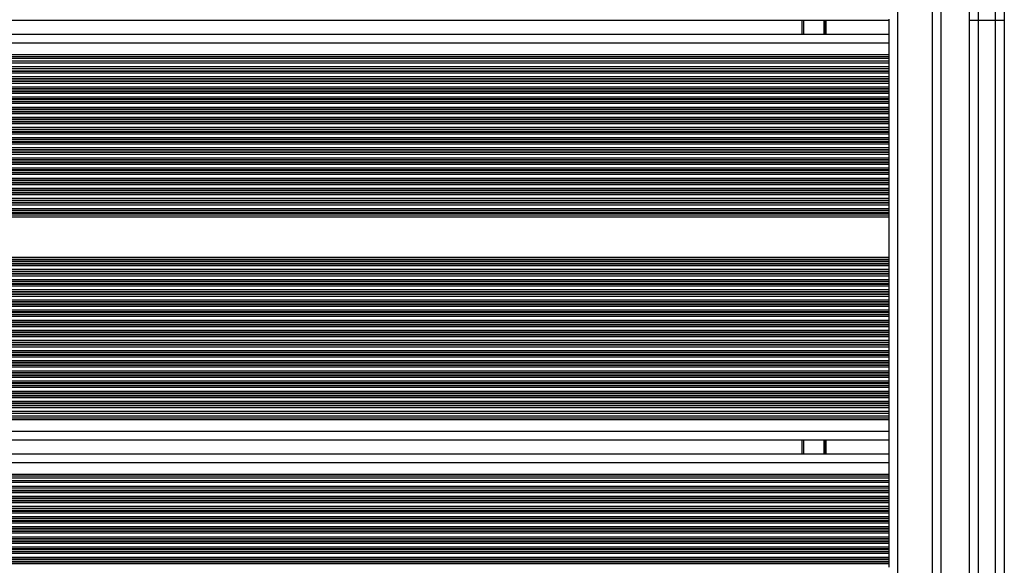
# Model space of a CAD drawing. Units: millimetres. Extents: x 555 to 10383, y 377 to 11746.
# Drawn here: x 5042 to 5382, y 2178 to 2366 of the extents above; entities that cross this region are included whole.
import ezdxf

# ---------------------------------------------------------------- set-up
doc = ezdxf.new("R2010")
doc.units = ezdxf.units.MM
doc.header["$LTSCALE"] = 100

msp = doc.modelspace()

# ---------------------------------------------------------------- linework, layer by layer
at = {"color": 8, "linetype": 'Continuous', "lineweight": 25}
for p, q in [((5344.8, 1993.62), (5344.8, 2733.02)), ((5356.8, 1993.62), (5356.8, 2733.02)), ((5312.3, 2360.92), (5312.3, 2365.72)), ((5319.38, 2360.92), (5319.38, 2365.72)), ((5319.49, 2360.92), (5319.49, 2365.72)), ((5319.59, 2360.92), (5319.59, 2365.72)), ((5319.79, 2360.92), (5319.79, 2365.72)), ((5319.89, 2360.92), (5319.89, 2365.72)), ((5319.99, 2360.92), (5319.99, 2365.72)), ((4511.9, 2357.92), (5341.8, 2357.92)), ((4511.9, 2353.92), (5341.8, 2353.92)), ((4511.9, 2353.27), (5341.8, 2353.27)), ((4511.9, 2351.07), (5341.8, 2351.07)), ((4511.9, 2349.78), (5341.8, 2349.78)), ((4511.9, 2348.33), (5341.8, 2348.33)), ((4511.9, 2348.16), (5341.8, 2348.16)), ((4511.9, 2347.57), (5341.8, 2347.57)), ((4511.9, 2346.28), (5341.8, 2346.28)), ((4511.9, 2345.68), (5341.8, 2345.68)), ((4511.9, 2345.52), (5341.8, 2345.52)), ((4511.9, 2344.83), (5341.8, 2344.83)), ((4511.9, 2344.66), (5341.8, 2344.66)), ((4511.9, 2344.07), (5341.8, 2344.07)), ((4511.9, 2342.78), (5341.8, 2342.78)), ((4511.9, 2342.18), (5341.8, 2342.18)), ((4511.9, 2342.02), (5341.8, 2342.02)), ((4511.9, 2341.33), (5341.8, 2341.33)), ((4511.9, 2341.16), (5341.8, 2341.16)), ((4511.9, 2340.57), (5341.8, 2340.57)), ((4511.9, 2339.28), (5341.8, 2339.28)), ((4511.9, 2338.68), (5341.8, 2338.68)), ((4511.9, 2338.52), (5341.8, 2338.52)), ((4511.9, 2337.83), (5341.8, 2337.83)), ((4511.9, 2337.66), (5341.8, 2337.66)), ((4511.9, 2337.07), (5341.8, 2337.07)), ((4511.9, 2335.78), (5341.8, 2335.78)), ((4511.9, 2335.18), (5341.8, 2335.18)), ((4511.9, 2335.02), (5341.8, 2335.02)), ((4511.9, 2334.33), (5341.8, 2334.33)), ((4511.9, 2334.16), (5341.8, 2334.16)), ((4511.9, 2333.57), (5341.8, 2333.57)), ((4511.9, 2332.28), (5341.8, 2332.28)), ((4511.9, 2331.68), (5341.8, 2331.68)), ((4511.9, 2331.52), (5341.8, 2331.52)), ((4511.9, 2330.83), (5341.8, 2330.83)), ((4511.9, 2330.66), (5341.8, 2330.66)), ((4511.9, 2330.07), (5341.8, 2330.07)), ((4511.9, 2328.78), (5341.8, 2328.78)), ((4511.9, 2328.18), (5341.8, 2328.18)), ((4511.9, 2328.02), (5341.8, 2328.02)), ((4511.9, 2327.33), (5341.8, 2327.33)), ((4511.9, 2327.16), (5341.8, 2327.16)), ((4511.9, 2326.57), (5341.8, 2326.57)), ((4511.9, 2325.28), (5341.8, 2325.28)), ((4511.9, 2324.68), (5341.8, 2324.68)), ((4511.9, 2324.52), (5341.8, 2324.52)), ((4511.9, 2323.83), (5341.8, 2323.83)), ((4511.9, 2323.66), (5341.8, 2323.66)), ((4511.9, 2323.07), (5341.8, 2323.07)), ((4511.9, 2321.78), (5341.8, 2321.78)), ((4511.9, 2321.18), (5341.8, 2321.18)), ((4511.9, 2321.02), (5341.8, 2321.02)), ((4511.9, 2320.33), (5341.8, 2320.33)), ((4511.9, 2320.16), (5341.8, 2320.16)), ((4511.9, 2319.57), (5341.8, 2319.57)), ((4511.9, 2318.28), (5341.8, 2318.28)), ((4511.9, 2317.68), (5341.8, 2317.68)), ((4511.9, 2317.52), (5341.8, 2317.52)), ((4511.9, 2316.83), (5341.8, 2316.83)), ((4511.9, 2316.66), (5341.8, 2316.66)), ((4511.9, 2316.07), (5341.8, 2316.07)), ((4511.9, 2314.78), (5341.8, 2314.78)), ((4511.9, 2314.18), (5341.8, 2314.18)), ((4511.9, 2314.02), (5341.8, 2314.02)), ((4511.9, 2313.33), (5341.8, 2313.33)), ((4511.9, 2313.16), (5341.8, 2313.16)), ((4511.9, 2312.57), (5341.8, 2312.57)), ((4511.9, 2311.28), (5341.8, 2311.28)), ((4511.9, 2310.68), (5341.8, 2310.68)), ((4511.9, 2310.52), (5341.8, 2310.52)), ((4511.9, 2309.83), (5341.8, 2309.83)), ((4511.9, 2309.66), (5341.8, 2309.66)), ((4511.9, 2309.07), (5341.8, 2309.07)), ((4511.9, 2307.78), (5341.8, 2307.78)), ((4511.9, 2307.18), (5341.8, 2307.18)), ((4511.9, 2307.02), (5341.8, 2307.02)), ((4511.9, 2306.33), (5341.8, 2306.33)), ((4511.9, 2306.16), (5341.8, 2306.16)), ((4511.9, 2305.57), (5341.8, 2305.57)), ((4511.9, 2304.28), (5341.8, 2304.28)), ((4511.9, 2303.68), (5341.8, 2303.68)), ((4511.9, 2303.52), (5341.8, 2303.52)), ((4511.9, 2302.83), (5341.8, 2302.83)), ((4511.9, 2302.66), (5341.8, 2302.66)), ((4511.9, 2302.07), (5341.8, 2302.07)), ((4511.9, 2300.78), (5341.8, 2300.78)), ((4511.9, 2300.18), (5341.8, 2300.18)), ((4511.9, 2300.02), (5341.8, 2300.02)), ((4511.9, 2299.33), (5341.8, 2299.33)), ((4511.9, 2299.16), (5341.8, 2299.16)), ((4511.9, 2298.57), (5341.8, 2298.57)), ((4511.9, 2297.92), (5341.8, 2297.92)), ((4511.9, 2283.92), (5341.8, 2283.92)), ((4511.9, 2283.27), (5341.8, 2283.27)), ((4511.9, 2282.67), (5341.8, 2282.67)), ((4511.9, 2282.51), (5341.8, 2282.51)), ((4511.9, 2281.82), (5341.8, 2281.82)), ((4511.9, 2281.66), (5341.8, 2281.66)), ((4511.9, 2281.06), (5341.8, 2281.06)), ((4511.9, 2279.77), (5341.8, 2279.77)), ((4511.9, 2279.17), (5341.8, 2279.17)), ((4511.9, 2279.01), (5341.8, 2279.01)), ((4511.9, 2278.32), (5341.8, 2278.32)), ((4511.9, 2278.16), (5341.8, 2278.16)), ((4511.9, 2277.56), (5341.8, 2277.56)), ((4511.9, 2276.27), (5341.8, 2276.27)), ((4511.9, 2275.67), (5341.8, 2275.67)), ((4511.9, 2275.51), (5341.8, 2275.51)), ((4511.9, 2274.82), (5341.8, 2274.82)), ((4511.9, 2274.66), (5341.8, 2274.66)), ((4511.9, 2274.06), (5341.8, 2274.06)), ((4511.9, 2272.77), (5341.8, 2272.77)), ((4511.9, 2272.17), (5341.8, 2272.17)), ((4511.9, 2272.01), (5341.8, 2272.01)), ((4511.9, 2271.32), (5341.8, 2271.32)), ((4511.9, 2271.16), (5341.8, 2271.16)), ((4511.9, 2270.56), (5341.8, 2270.56)), ((4511.9, 2269.27), (5341.8, 2269.27)), ((4511.9, 2268.67), (5341.8, 2268.67)), ((4511.9, 2268.51), (5341.8, 2268.51)), ((4511.9, 2267.82), (5341.8, 2267.82)), ((4511.9, 2267.66), (5341.8, 2267.66)), ((4511.9, 2267.06), (5341.8, 2267.06)), ((4511.9, 2265.77), (5341.8, 2265.77)), ((4511.9, 2265.17), (5341.8, 2265.17)), ((4511.9, 2265.01), (5341.8, 2265.01)), ((4511.9, 2264.32), (5341.8, 2264.32)), ((4511.9, 2264.16), (5341.8, 2264.16)), ((4511.9, 2263.56), (5341.8, 2263.56)), ((4511.9, 2262.27), (5341.8, 2262.27)), ((4511.9, 2261.67), (5341.8, 2261.67)), ((4511.9, 2261.51), (5341.8, 2261.51)), ((4511.9, 2260.82), (5341.8, 2260.82)), ((4511.9, 2260.66), (5341.8, 2260.66)), ((4511.9, 2260.06), (5341.8, 2260.06)), ((4511.9, 2258.77), (5341.8, 2258.77)), ((4511.9, 2258.17), (5341.8, 2258.17)), ((4511.9, 2258.01), (5341.8, 2258.01)), ((4511.9, 2257.32), (5341.8, 2257.32)), ((4511.9, 2257.16), (5341.8, 2257.16)), ((4511.9, 2256.56), (5341.8, 2256.56)), ((4511.9, 2255.27), (5341.8, 2255.27)), ((4511.9, 2254.67), (5341.8, 2254.67)), ((4511.9, 2254.51), (5341.8, 2254.51)), ((4511.9, 2253.82), (5341.8, 2253.82)), ((4511.9, 2253.66), (5341.8, 2253.66)), ((4511.9, 2253.06), (5341.8, 2253.06)), ((4511.9, 2251.77), (5341.8, 2251.77)), ((4511.9, 2251.17), (5341.8, 2251.17)), ((4511.9, 2251.01), (5341.8, 2251.01)), ((4511.9, 2250.32), (5341.8, 2250.32)), ((4511.9, 2250.16), (5341.8, 2250.16)), ((4511.9, 2249.56), (5341.8, 2249.56)), ((4511.9, 2248.27), (5341.8, 2248.27)), ((4511.9, 2247.67), (5341.8, 2247.67)), ((4511.9, 2247.51), (5341.8, 2247.51)), ((4511.9, 2246.82), (5341.8, 2246.82)), ((4511.9, 2246.66), (5341.8, 2246.66)), ((4511.9, 2246.06), (5341.8, 2246.06)), ((4511.9, 2244.77), (5341.8, 2244.77)), ((4511.9, 2244.17), (5341.8, 2244.17)), ((4511.9, 2244.01), (5341.8, 2244.01)), ((4511.9, 2243.32), (5341.8, 2243.32)), ((4511.9, 2243.16), (5341.8, 2243.16)), ((4511.9, 2242.56), (5341.8, 2242.56)), ((4511.9, 2241.27), (5341.8, 2241.27)), ((4511.9, 2240.67), (5341.8, 2240.67)), ((4511.9, 2240.51), (5341.8, 2240.51)), ((4511.9, 2239.82), (5341.8, 2239.82)), ((4511.9, 2239.66), (5341.8, 2239.66)), ((4511.9, 2239.06), (5341.8, 2239.06)), ((4511.9, 2237.77), (5341.8, 2237.77)), ((4511.9, 2237.17), (5341.8, 2237.17)), ((4511.9, 2237.01), (5341.8, 2237.01)), ((4511.9, 2236.32), (5341.8, 2236.32)), ((4511.9, 2236.16), (5341.8, 2236.16)), ((4511.9, 2235.56), (5341.8, 2235.56)), ((4511.9, 2234.27), (5341.8, 2234.27)), ((4511.9, 2233.67), (5341.8, 2233.67)), ((4511.9, 2233.51), (5341.8, 2233.51)), ((4511.9, 2232.06), (5341.8, 2232.06)), ((4511.9, 2230.77), (5341.8, 2230.77)), ((4511.9, 2228.56), (5341.8, 2228.56)), ((4511.9, 2227.92), (5341.8, 2227.92)), ((4511.9, 2223.92), (5341.8, 2223.92)), ((5312.3, 2216.12), (5312.3, 2220.92)), ((5319.38, 2216.12), (5319.38, 2220.92)), ((5319.49, 2216.12), (5319.49, 2220.92)), ((5319.59, 2216.12), (5319.59, 2220.92)), ((5319.79, 2216.12), (5319.79, 2220.92)), ((5319.89, 2216.12), (5319.89, 2220.92)), ((5319.99, 2216.12), (5319.99, 2220.92)), ((4511.9, 2213.12), (5341.8, 2213.12)), ((4511.9, 2209.12), (5341.8, 2209.12)), ((4511.9, 2208.47), (5341.8, 2208.47)), ((4511.9, 2206.27), (5341.8, 2206.27)), ((4511.9, 2204.98), (5341.8, 2204.98)), ((4511.9, 2203.53), (5341.8, 2203.53)), ((4511.9, 2203.36), (5341.8, 2203.36)), ((4511.9, 2202.77), (5341.8, 2202.77)), ((4511.9, 2201.48), (5341.8, 2201.48)), ((4511.9, 2200.88), (5341.8, 2200.88)), ((4511.9, 2200.72), (5341.8, 2200.72)), ((4511.9, 2200.03), (5341.8, 2200.03)), ((4511.9, 2199.86), (5341.8, 2199.86)), ((4511.9, 2199.27), (5341.8, 2199.27)), ((4511.9, 2197.98), (5341.8, 2197.98)), ((4511.9, 2197.38), (5341.8, 2197.38)), ((4511.9, 2197.22), (5341.8, 2197.22)), ((4511.9, 2196.53), (5341.8, 2196.53)), ((4511.9, 2196.36), (5341.8, 2196.36)), ((4511.9, 2195.77), (5341.8, 2195.77)), ((4511.9, 2194.48), (5341.8, 2194.48)), ((4511.9, 2193.88), (5341.8, 2193.88)), ((4511.9, 2193.72), (5341.8, 2193.72)), ((4511.9, 2193.03), (5341.8, 2193.03)), ((4511.9, 2192.86), (5341.8, 2192.86)), ((4511.9, 2192.27), (5341.8, 2192.27)), ((4511.9, 2190.98), (5341.8, 2190.98)), ((4511.9, 2190.38), (5341.8, 2190.38)), ((4511.9, 2190.22), (5341.8, 2190.22)), ((4511.9, 2189.53), (5341.8, 2189.53)), ((4511.9, 2189.36), (5341.8, 2189.36)), ((4511.9, 2188.77), (5341.8, 2188.77)), ((4511.9, 2187.48), (5341.8, 2187.48)), ((4511.9, 2186.88), (5341.8, 2186.88)), ((4511.9, 2186.72), (5341.8, 2186.72)), ((4511.9, 2186.03), (5341.8, 2186.03)), ((4511.9, 2185.86), (5341.8, 2185.86)), ((4511.9, 2185.27), (5341.8, 2185.27)), ((4511.9, 2183.98), (5341.8, 2183.98)), ((4511.9, 2183.38), (5341.8, 2183.38)), ((4511.9, 2183.22), (5341.8, 2183.22)), ((4511.9, 2182.53), (5341.8, 2182.53)), ((4511.9, 2182.36), (5341.8, 2182.36)), ((4511.9, 2181.77), (5341.8, 2181.77)), ((4511.9, 2180.48), (5341.8, 2180.48)), ((4511.9, 2179.88), (5341.8, 2179.88)), ((4511.9, 2179.72), (5341.8, 2179.72)), ((4511.9, 2179.03), (5341.8, 2179.03)), ((4511.9, 2178.86), (5341.8, 2178.86)), ((4511.9, 2178.27), (5341.8, 2178.27))]:
    msp.add_line(p, q, dxfattribs=at)
at = {"color": 7, "linetype": 'Continuous', "lineweight": 25}
for p, q in [((5359.8, 1993.62), (5359.8, 2733.02)), ((5372.55, 2370.16), (5372.55, 2365.65)), ((5378.55, 2365.65), (5378.55, 2370.16)), ((5369.55, 2365.65), (5369.55, 2368.66)), ((5381.55, 2368.66), (5381.55, 2365.65)), ((4511.9, 2365.72), (5341.8, 2365.72)), ((5311.8, 2360.92), (5311.8, 2365.72)), ((5341.8, 2360.52), (5341.8, 2366.12)), ((5369.55, 1989.32), (5369.55, 2365.65)), ((5372.55, 2365.65), (5369.55, 2365.65)), ((5372.55, 2365.65), (5372.55, 1912.57)), ((5378.55, 2365.65), (5372.55, 2365.65)), ((5378.55, 1912.57), (5378.55, 2365.65)), ((5381.55, 2365.65), (5378.55, 2365.65)), ((5381.55, 2365.65), (5381.55, 1912.57)), ((4511.9, 2360.92), (5341.8, 2360.92)), ((5341.8, 2357.92), (5341.8, 2360.52)), ((5341.8, 2353.92), (5341.8, 2357.92)), ((4511.9, 2352.61), (5341.8, 2352.61)), ((5341.8, 2353.27), (5341.8, 2353.92)), ((5341.8, 2352.61), (5341.8, 2353.27)), ((5341.8, 2351.73), (5341.8, 2352.61)), ((4511.9, 2351.73), (5341.8, 2351.73)), ((5341.8, 2351.07), (5341.8, 2351.73)), ((5341.8, 2349.78), (5341.8, 2351.07)), ((5341.8, 2349.11), (5341.8, 2349.78)), ((4511.9, 2349.11), (5341.8, 2349.11)), ((5341.8, 2348.33), (5341.8, 2349.11)), ((5341.8, 2348.16), (5341.8, 2348.33)), ((5341.8, 2347.57), (5341.8, 2348.16)), ((5341.8, 2346.28), (5341.8, 2347.57)), ((5341.8, 2345.68), (5341.8, 2346.28)), ((5341.8, 2345.52), (5341.8, 2345.68)), ((5341.8, 2344.83), (5341.8, 2345.52)), ((5341.8, 2344.66), (5341.8, 2344.83)), ((5341.8, 2344.07), (5341.8, 2344.66)), ((5341.8, 2342.78), (5341.8, 2344.07)), ((5341.8, 2342.18), (5341.8, 2342.78)), ((5341.8, 2342.02), (5341.8, 2342.18)), ((5341.8, 2341.33), (5341.8, 2342.02)), ((5341.8, 2341.16), (5341.8, 2341.33)), ((5341.8, 2340.57), (5341.8, 2341.16)), ((5341.8, 2339.28), (5341.8, 2340.57)), ((5341.8, 2338.68), (5341.8, 2339.28)), ((5341.8, 2338.52), (5341.8, 2338.68)), ((5341.8, 2337.83), (5341.8, 2338.52)), ((5341.8, 2337.66), (5341.8, 2337.83)), ((5341.8, 2337.07), (5341.8, 2337.66)), ((5341.8, 2335.78), (5341.8, 2337.07)), ((5341.8, 2335.18), (5341.8, 2335.78)), ((5341.8, 2335.02), (5341.8, 2335.18)), ((5341.8, 2334.33), (5341.8, 2335.02)), ((5341.8, 2334.16), (5341.8, 2334.33)), ((5341.8, 2333.57), (5341.8, 2334.16)), ((5341.8, 2332.28), (5341.8, 2333.57)), ((5341.8, 2331.68), (5341.8, 2332.28)), ((5341.8, 2331.52), (5341.8, 2331.68)), ((5341.8, 2330.83), (5341.8, 2331.52)), ((5341.8, 2330.66), (5341.8, 2330.83)), ((5341.8, 2330.07), (5341.8, 2330.66)), ((5341.8, 2328.78), (5341.8, 2330.07)), ((5341.8, 2328.18), (5341.8, 2328.78)), ((5341.8, 2328.02), (5341.8, 2328.18)), ((5341.8, 2327.33), (5341.8, 2328.02)), ((5341.8, 2327.16), (5341.8, 2327.33)), ((5341.8, 2326.57), (5341.8, 2327.16)), ((5341.8, 2325.28), (5341.8, 2326.57)), ((5341.8, 2324.68), (5341.8, 2325.28)), ((5341.8, 2324.52), (5341.8, 2324.68)), ((5341.8, 2323.83), (5341.8, 2324.52)), ((5341.8, 2323.66), (5341.8, 2323.83)), ((5341.8, 2323.07), (5341.8, 2323.66)), ((5341.8, 2321.78), (5341.8, 2323.07)), ((5341.8, 2321.18), (5341.8, 2321.78)), ((5341.8, 2321.02), (5341.8, 2321.18)), ((5341.8, 2320.33), (5341.8, 2321.02)), ((5341.8, 2320.16), (5341.8, 2320.33)), ((5341.8, 2319.57), (5341.8, 2320.16)), ((5341.8, 2318.28), (5341.8, 2319.57)), ((5341.8, 2317.68), (5341.8, 2318.28)), ((5341.8, 2317.52), (5341.8, 2317.68)), ((5341.8, 2316.83), (5341.8, 2317.52)), ((5341.8, 2316.66), (5341.8, 2316.83)), ((5341.8, 2316.07), (5341.8, 2316.66)), ((5341.8, 2314.78), (5341.8, 2316.07)), ((5341.8, 2314.18), (5341.8, 2314.78)), ((5341.8, 2314.02), (5341.8, 2314.18)), ((5341.8, 2313.33), (5341.8, 2314.02)), ((5341.8, 2313.16), (5341.8, 2313.33)), ((5341.8, 2312.57), (5341.8, 2313.16)), ((5341.8, 2311.28), (5341.8, 2312.57)), ((5341.8, 2310.68), (5341.8, 2311.28)), ((5341.8, 2310.52), (5341.8, 2310.68)), ((5341.8, 2309.83), (5341.8, 2310.52)), ((5341.8, 2309.66), (5341.8, 2309.83)), ((5341.8, 2309.07), (5341.8, 2309.66)), ((5341.8, 2307.78), (5341.8, 2309.07)), ((5341.8, 2307.18), (5341.8, 2307.78)), ((5341.8, 2307.02), (5341.8, 2307.18)), ((5341.8, 2306.33), (5341.8, 2307.02)), ((5341.8, 2306.16), (5341.8, 2306.33)), ((5341.8, 2305.57), (5341.8, 2306.16)), ((5341.8, 2304.28), (5341.8, 2305.57)), ((5341.8, 2303.68), (5341.8, 2304.28)), ((5341.8, 2303.52), (5341.8, 2303.68)), ((5341.8, 2302.83), (5341.8, 2303.52)), ((5341.8, 2302.66), (5341.8, 2302.83)), ((5341.8, 2302.07), (5341.8, 2302.66)), ((5341.8, 2300.78), (5341.8, 2302.07)), ((5341.8, 2300.18), (5341.8, 2300.78)), ((5341.8, 2300.02), (5341.8, 2300.18)), ((5341.8, 2299.33), (5341.8, 2300.02)), ((5341.8, 2299.16), (5341.8, 2299.33)), ((5341.8, 2298.57), (5341.8, 2299.16)), ((5341.8, 2297.92), (5341.8, 2298.57)), ((5341.8, 2283.92), (5341.8, 2297.92)), ((5341.8, 2283.27), (5341.8, 2283.92)), ((5341.8, 2282.67), (5341.8, 2283.27)), ((5341.8, 2282.51), (5341.8, 2282.67)), ((5341.8, 2281.82), (5341.8, 2282.51)), ((5341.8, 2281.66), (5341.8, 2281.82)), ((5341.8, 2281.06), (5341.8, 2281.66)), ((5341.8, 2279.77), (5341.8, 2281.06)), ((5341.8, 2279.17), (5341.8, 2279.77)), ((5341.8, 2279.01), (5341.8, 2279.17)), ((5341.8, 2278.32), (5341.8, 2279.01)), ((5341.8, 2278.16), (5341.8, 2278.32)), ((5341.8, 2277.56), (5341.8, 2278.16)), ((5341.8, 2276.27), (5341.8, 2277.56)), ((5341.8, 2275.67), (5341.8, 2276.27)), ((5341.8, 2275.51), (5341.8, 2275.67)), ((5341.8, 2274.82), (5341.8, 2275.51)), ((5341.8, 2274.66), (5341.8, 2274.82)), ((5341.8, 2274.06), (5341.8, 2274.66)), ((5341.8, 2272.77), (5341.8, 2274.06)), ((5341.8, 2272.17), (5341.8, 2272.77)), ((5341.8, 2272.01), (5341.8, 2272.17)), ((5341.8, 2271.32), (5341.8, 2272.01)), ((5341.8, 2271.16), (5341.8, 2271.32)), ((5341.8, 2270.56), (5341.8, 2271.16)), ((5341.8, 2269.27), (5341.8, 2270.56)), ((5341.8, 2268.67), (5341.8, 2269.27)), ((5341.8, 2268.51), (5341.8, 2268.67)), ((5341.8, 2267.82), (5341.8, 2268.51)), ((5341.8, 2267.66), (5341.8, 2267.82)), ((5341.8, 2267.06), (5341.8, 2267.66)), ((5341.8, 2265.77), (5341.8, 2267.06)), ((5341.8, 2265.17), (5341.8, 2265.77)), ((5341.8, 2265.01), (5341.8, 2265.17)), ((5341.8, 2264.32), (5341.8, 2265.01)), ((5341.8, 2264.16), (5341.8, 2264.32)), ((5341.8, 2263.56), (5341.8, 2264.16)), ((5341.8, 2262.27), (5341.8, 2263.56)), ((5341.8, 2261.67), (5341.8, 2262.27)), ((5341.8, 2261.51), (5341.8, 2261.67)), ((5341.8, 2260.82), (5341.8, 2261.51)), ((5341.8, 2260.66), (5341.8, 2260.82)), ((5341.8, 2260.06), (5341.8, 2260.66)), ((5341.8, 2258.77), (5341.8, 2260.06)), ((5341.8, 2258.17), (5341.8, 2258.77)), ((5341.8, 2258.01), (5341.8, 2258.17)), ((5341.8, 2257.32), (5341.8, 2258.01)), ((5341.8, 2257.16), (5341.8, 2257.32)), ((5341.8, 2256.56), (5341.8, 2257.16)), ((5341.8, 2255.27), (5341.8, 2256.56)), ((5341.8, 2254.67), (5341.8, 2255.27)), ((5341.8, 2254.51), (5341.8, 2254.67)), ((5341.8, 2253.82), (5341.8, 2254.51)), ((5341.8, 2253.66), (5341.8, 2253.82)), ((5341.8, 2253.06), (5341.8, 2253.66)), ((5341.8, 2251.77), (5341.8, 2253.06)), ((5341.8, 2251.17), (5341.8, 2251.77)), ((5341.8, 2251.01), (5341.8, 2251.17)), ((5341.8, 2250.32), (5341.8, 2251.01)), ((5341.8, 2250.16), (5341.8, 2250.32)), ((5341.8, 2249.56), (5341.8, 2250.16)), ((5341.8, 2248.27), (5341.8, 2249.56)), ((5341.8, 2247.67), (5341.8, 2248.27)), ((5341.8, 2247.51), (5341.8, 2247.67)), ((5341.8, 2246.82), (5341.8, 2247.51)), ((5341.8, 2246.66), (5341.8, 2246.82)), ((5341.8, 2246.06), (5341.8, 2246.66)), ((5341.8, 2244.77), (5341.8, 2246.06)), ((5341.8, 2244.17), (5341.8, 2244.77)), ((5341.8, 2244.01), (5341.8, 2244.17)), ((5341.8, 2243.32), (5341.8, 2244.01)), ((5341.8, 2243.16), (5341.8, 2243.32)), ((5341.8, 2242.56), (5341.8, 2243.16)), ((5341.8, 2241.27), (5341.8, 2242.56)), ((5341.8, 2240.67), (5341.8, 2241.27)), ((5341.8, 2240.51), (5341.8, 2240.67)), ((5341.8, 2239.82), (5341.8, 2240.51)), ((5341.8, 2239.66), (5341.8, 2239.82)), ((5341.8, 2239.06), (5341.8, 2239.66)), ((5341.8, 2237.77), (5341.8, 2239.06)), ((5341.8, 2237.17), (5341.8, 2237.77)), ((5341.8, 2237.01), (5341.8, 2237.17)), ((5341.8, 2236.32), (5341.8, 2237.01)), ((5341.8, 2236.16), (5341.8, 2236.32)), ((5341.8, 2235.56), (5341.8, 2236.16)), ((5341.8, 2234.27), (5341.8, 2235.56)), ((5341.8, 2233.67), (5341.8, 2234.27)), ((5341.8, 2233.51), (5341.8, 2233.67)), ((4511.9, 2232.73), (5341.8, 2232.73)), ((5341.8, 2232.73), (5341.8, 2233.51)), ((5341.8, 2232.06), (5341.8, 2232.73)), ((5341.8, 2230.77), (5341.8, 2232.06)), ((5341.8, 2230.11), (5341.8, 2230.77)), ((5381.55, 2231.8), (5381.55, 2231.81)), ((4511.9, 2230.11), (5341.8, 2230.11)), ((4511.9, 2229.23), (5341.8, 2229.23)), ((5341.8, 2229.23), (5341.8, 2230.11)), ((5341.8, 2228.56), (5341.8, 2229.23)), ((5341.8, 2227.92), (5341.8, 2228.56)), ((5341.8, 2223.92), (5341.8, 2227.92)), ((5341.8, 2221.32), (5341.8, 2223.92)), ((4511.9, 2220.92), (5341.8, 2220.92)), ((5311.8, 2216.12), (5311.8, 2220.92)), ((5341.8, 2215.72), (5341.8, 2221.32)), ((4511.9, 2216.12), (5341.8, 2216.12)), ((5341.8, 2213.12), (5341.8, 2215.72)), ((5341.8, 2209.12), (5341.8, 2213.12)), ((4511.9, 2207.81), (5341.8, 2207.81)), ((4511.9, 2206.93), (5341.8, 2206.93)), ((5341.8, 2208.47), (5341.8, 2209.12)), ((5341.8, 2207.81), (5341.8, 2208.47)), ((5341.8, 2206.93), (5341.8, 2207.81)), ((5341.8, 2206.27), (5341.8, 2206.93)), ((4511.9, 2204.31), (5341.8, 2204.31)), ((5341.8, 2204.98), (5341.8, 2206.27)), ((5341.8, 2204.31), (5341.8, 2204.98)), ((5341.8, 2203.53), (5341.8, 2204.31)), ((5341.8, 2203.36), (5341.8, 2203.53)), ((5341.8, 2202.77), (5341.8, 2203.36)), ((5341.8, 2201.48), (5341.8, 2202.77)), ((5341.8, 2200.88), (5341.8, 2201.48)), ((5341.8, 2200.72), (5341.8, 2200.88)), ((5341.8, 2200.03), (5341.8, 2200.72)), ((5341.8, 2199.86), (5341.8, 2200.03)), ((5341.8, 2199.27), (5341.8, 2199.86)), ((5341.8, 2197.98), (5341.8, 2199.27)), ((5341.8, 2197.38), (5341.8, 2197.98)), ((5341.8, 2197.22), (5341.8, 2197.38)), ((5341.8, 2196.53), (5341.8, 2197.22)), ((5341.8, 2196.36), (5341.8, 2196.53)), ((5341.8, 2195.77), (5341.8, 2196.36)), ((5341.8, 2194.48), (5341.8, 2195.77)), ((5341.8, 2193.88), (5341.8, 2194.48)), ((5341.8, 2193.72), (5341.8, 2193.88)), ((5341.8, 2193.03), (5341.8, 2193.72)), ((5341.8, 2192.86), (5341.8, 2193.03)), ((5341.8, 2192.27), (5341.8, 2192.86)), ((5341.8, 2190.98), (5341.8, 2192.27)), ((5341.8, 2190.38), (5341.8, 2190.98)), ((5341.8, 2190.22), (5341.8, 2190.38)), ((5341.8, 2189.53), (5341.8, 2190.22)), ((5341.8, 2189.36), (5341.8, 2189.53)), ((5341.8, 2188.77), (5341.8, 2189.36)), ((5341.8, 2187.48), (5341.8, 2188.77)), ((5341.8, 2186.88), (5341.8, 2187.48)), ((5341.8, 2186.72), (5341.8, 2186.88)), ((5341.8, 2186.03), (5341.8, 2186.72)), ((5341.8, 2185.86), (5341.8, 2186.03)), ((5341.8, 2185.27), (5341.8, 2185.86)), ((5341.8, 2183.98), (5341.8, 2185.27)), ((5341.8, 2183.38), (5341.8, 2183.98)), ((5341.8, 2183.22), (5341.8, 2183.38)), ((5341.8, 2182.53), (5341.8, 2183.22)), ((5341.8, 2182.36), (5341.8, 2182.53)), ((5341.8, 2181.77), (5341.8, 2182.36)), ((5341.8, 2180.48), (5341.8, 2181.77)), ((5341.8, 2179.88), (5341.8, 2180.48)), ((5341.8, 2179.72), (5341.8, 2179.88)), ((5341.8, 2179.03), (5341.8, 2179.72)), ((5381.55, 2181.07), (5381.55, 2181.07)), ((5341.8, 2178.86), (5341.8, 2179.03)), ((5341.8, 2178.27), (5341.8, 2178.86)), ((5341.8, 2176.98), (5341.8, 2178.27))]:
    msp.add_line(p, q, dxfattribs=at)

doc.saveas('drawing.dxf')
